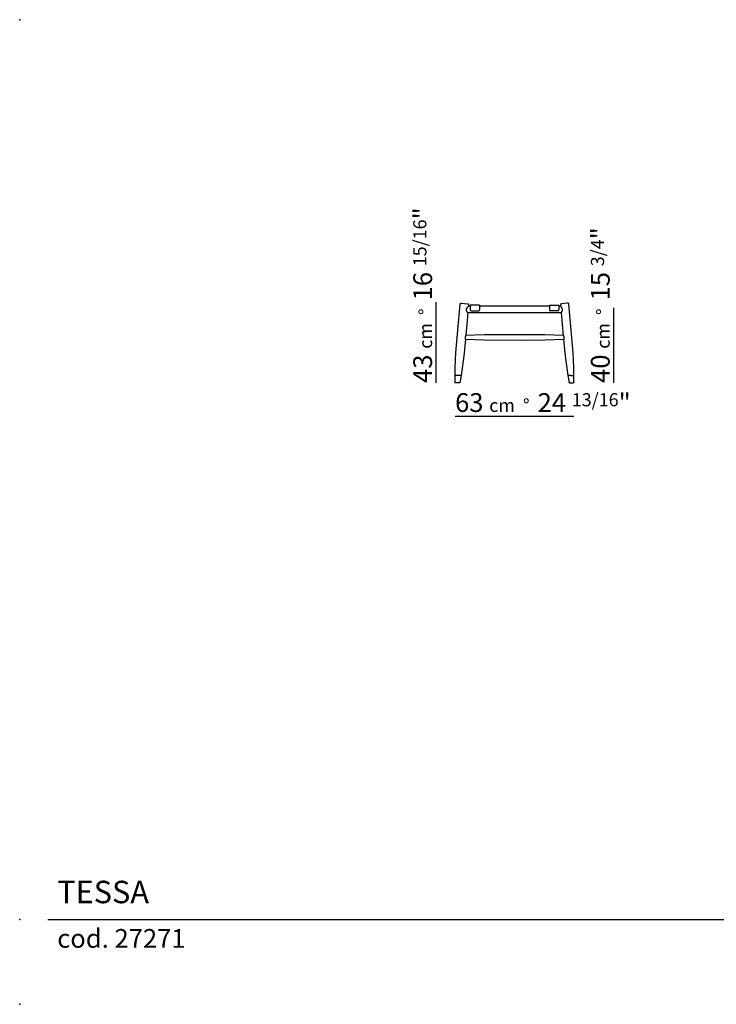
# Model space of a CAD drawing. Units: millimetres. Extents: x -35104 to -34361, y 15189 to 15714.
# Drawn here: x -35104 to -34732, y 15189 to 15714 of the extents above; entities that cross this region are included whole.
import ezdxf

# ---------------------------------------------------------------- set-up
doc = ezdxf.new("R2010")
doc.units = ezdxf.units.MM
for name, color, linetype in [('Linee', 7, 'CONTINUOUS'), ('QUOTE', 7, 'CONTINUOUS'), ('SQUADRATURA', 7, 'CONTINUOUS')]:
    doc.layers.add(name, color=color, linetype=linetype)
doc.styles.add('Swis', font='swisscl.ttf')

msp = doc.modelspace()

# ---------------------------------------------------------------- linework, layer by layer
at = {"layer": 'Linee', "color": 251, "true_color": 0x636466}
for p, q in [((-34863.43, 15561.58), (-34863.43, 15559.08)), ((-34858.43, 15561.58), (-34863.43, 15561.58)), ((-34858.43, 15561.58), (-34858.43, 15559.08)), ((-34821.25, 15561.58), (-34821.25, 15559.08)), ((-34821.25, 15561.58), (-34816.25, 15561.58)), ((-34816.25, 15561.58), (-34816.25, 15559.08)), ((-34862.93, 15558.58), (-34858.93, 15558.58)), ((-34816.75, 15558.58), (-34820.75, 15558.58))]:
    msp.add_line(p, q, dxfattribs=at)
at = {"layer": 'Linee'}
for points in [[(-34870.77, 15540.3), (-34868.86, 15562.12)], [(-34868.86, 15562.12), (-34868.86, 15562.13), (-34868.85, 15562.15), (-34868.85, 15562.16), (-34868.85, 15562.17), (-34868.85, 15562.19), (-34868.84, 15562.2), (-34868.84, 15562.21), (-34868.84, 15562.23), (-34868.83, 15562.24), (-34868.83, 15562.26), (-34868.82, 15562.27), (-34868.82, 15562.28), (-34868.81, 15562.3), (-34868.81, 15562.31), (-34868.8, 15562.32), (-34868.8, 15562.34), (-34868.79, 15562.35), (-34868.78, 15562.36), (-34868.77, 15562.38), (-34868.77, 15562.39), (-34868.76, 15562.4), (-34868.75, 15562.41), (-34868.74, 15562.43), (-34868.73, 15562.44), (-34868.72, 15562.45), (-34868.71, 15562.46), (-34868.7, 15562.47), (-34868.69, 15562.49), (-34868.68, 15562.5), (-34868.67, 15562.51), (-34868.66, 15562.52), (-34868.65, 15562.53), (-34868.63, 15562.54), (-34868.62, 15562.55), (-34868.61, 15562.56), (-34868.6, 15562.57), (-34868.58, 15562.57), (-34868.57, 15562.58), (-34868.56, 15562.59), (-34868.54, 15562.6), (-34868.53, 15562.6), (-34868.52, 15562.61), (-34868.5, 15562.62), (-34868.49, 15562.62), (-34868.47, 15562.63), (-34868.46, 15562.63), (-34868.45, 15562.64), (-34868.43, 15562.64), (-34868.42, 15562.65), (-34868.4, 15562.65), (-34868.39, 15562.65), (-34868.37, 15562.66), (-34868.36, 15562.66), (-34868.35, 15562.66), (-34868.33, 15562.66), (-34868.32, 15562.67), (-34868.3, 15562.67), (-34868.29, 15562.67), (-34868.27, 15562.67), (-34868.26, 15562.67), (-34868.25, 15562.67), (-34868.23, 15562.67), (-34868.22, 15562.67), (-34868.21, 15562.67)], [(-34868.21, 15562.67), (-34868.2, 15562.67)], [(-34868.21, 15562.67), (-34868.21, 15562.67)], [(-34868.2, 15562.67), (-34868.2, 15562.67)], [(-34868.2, 15562.67), (-34868.2, 15562.66)], [(-34868.2, 15562.67), (-34868.2, 15562.67)], [(-34868.2, 15562.66), (-34868.19, 15562.66)], [(-34868.2, 15562.66), (-34868.2, 15562.66)], [(-34868.2, 15562.66), (-34868.2, 15562.66)], [(-34868.19, 15562.66), (-34868.19, 15562.66)], [(-34868.19, 15562.66), (-34868.19, 15562.66)], [(-34868.19, 15562.66), (-34868.19, 15562.66)], [(-34868.19, 15562.66), (-34868.18, 15562.66)], [(-34868.19, 15562.66), (-34868.19, 15562.66)], [(-34868.19, 15562.66), (-34868.19, 15562.66)], [(-34868.19, 15562.66), (-34868.19, 15562.66)], [(-34868.18, 15562.66), (-34868.18, 15562.66)], [(-34868.18, 15562.66), (-34868.18, 15562.66)], [(-34868.18, 15562.66), (-34868.17, 15562.66)], [(-34868.18, 15562.66), (-34868.18, 15562.66)], [(-34868.17, 15562.66), (-34868.16, 15562.66)], [(-34868.16, 15562.66), (-34867.99, 15562.65)], [(-34867.99, 15562.65), (-34865.13, 15562.4)], [(-34865.42, 15559.33), (-34865.42, 15559.37), (-34865.41, 15559.42), (-34865.4, 15559.47), (-34865.39, 15559.51), (-34865.38, 15559.56), (-34865.37, 15559.61), (-34865.36, 15559.65), (-34865.34, 15559.7), (-34865.32, 15559.75), (-34865.3, 15559.8), (-34865.28, 15559.85), (-34865.26, 15559.89), (-34865.24, 15559.95), (-34865.21, 15560), (-34865.19, 15560.05), (-34865.16, 15560.1), (-34865.13, 15560.15), (-34865.09, 15560.21), (-34865.02, 15560.32), (-34864.94, 15560.43), (-34864.86, 15560.54), (-34864.76, 15560.67), (-34864.66, 15560.8), (-34864.43, 15561.08)], [(-34865.13, 15562.4), (-34864.96, 15562.38)], [(-34864.96, 15562.38), (-34864.95, 15562.38)], [(-34864.95, 15562.38), (-34864.95, 15562.38)], [(-34864.95, 15562.38), (-34864.94, 15562.38)], [(-34864.95, 15562.38), (-34864.95, 15562.38)], [(-34864.94, 15562.38), (-34864.94, 15562.38)], [(-34864.94, 15562.38), (-34864.94, 15562.38)], [(-34864.94, 15562.38), (-34864.94, 15562.38)], [(-34864.94, 15562.38), (-34864.93, 15562.38)], [(-34864.94, 15562.38), (-34864.94, 15562.38)], [(-34864.94, 15562.38), (-34864.94, 15562.38)], [(-34864.93, 15562.38), (-34864.92, 15562.38)], [(-34864.93, 15562.38), (-34864.93, 15562.38)], [(-34864.93, 15562.38), (-34864.93, 15562.38)], [(-34864.93, 15562.38), (-34864.93, 15562.38)], [(-34864.93, 15562.38), (-34864.93, 15562.38)], [(-34864.93, 15562.38), (-34864.93, 15562.38)], [(-34864.93, 15562.38), (-34864.93, 15562.38)], [(-34864.93, 15562.38), (-34864.93, 15562.38)], [(-34864.93, 15562.38), (-34864.93, 15562.38)], [(-34864.92, 15562.38), (-34864.92, 15562.38)], [(-34864.92, 15562.38), (-34864.91, 15562.38), (-34864.89, 15562.38), (-34864.88, 15562.37), (-34864.87, 15562.37), (-34864.85, 15562.37), (-34864.84, 15562.37), (-34864.83, 15562.36), (-34864.81, 15562.36), (-34864.8, 15562.35), (-34864.78, 15562.35), (-34864.77, 15562.35), (-34864.76, 15562.34), (-34864.74, 15562.34), (-34864.73, 15562.33), (-34864.72, 15562.32), (-34864.7, 15562.32), (-34864.69, 15562.31), (-34864.68, 15562.3), (-34864.66, 15562.3), (-34864.65, 15562.29), (-34864.64, 15562.28), (-34864.63, 15562.27), (-34864.61, 15562.26), (-34864.6, 15562.25), (-34864.59, 15562.24), (-34864.58, 15562.23), (-34864.57, 15562.22), (-34864.55, 15562.21), (-34864.54, 15562.2), (-34864.53, 15562.19), (-34864.52, 15562.18), (-34864.51, 15562.17), (-34864.5, 15562.15), (-34864.49, 15562.14), (-34864.48, 15562.13), (-34864.48, 15562.12), (-34864.47, 15562.1), (-34864.46, 15562.09), (-34864.45, 15562.08), (-34864.44, 15562.06), (-34864.44, 15562.05), (-34864.43, 15562.04), (-34864.42, 15562.02), (-34864.42, 15562.01), (-34864.41, 15561.99), (-34864.41, 15561.98), (-34864.4, 15561.97), (-34864.4, 15561.95), (-34864.39, 15561.94), (-34864.39, 15561.92), (-34864.39, 15561.91), (-34864.38, 15561.89), (-34864.38, 15561.88), (-34864.38, 15561.87), (-34864.38, 15561.85), (-34864.37, 15561.84), (-34864.37, 15561.82), (-34864.37, 15561.81), (-34864.37, 15561.8), (-34864.37, 15561.78), (-34864.37, 15561.77), (-34864.37, 15561.75), (-34864.37, 15561.74), (-34864.37, 15561.73)], [(-34864.37, 15561.73), (-34864.43, 15561.08)], [(-34863.43, 15561.08), (-34864.43, 15561.08)], [(-34821.25, 15561.08), (-34858.43, 15561.08)], [(-34815.25, 15561.08), (-34816.25, 15561.08)], [(-34814.76, 15562.38), (-34814.78, 15562.38), (-34814.79, 15562.38), (-34814.8, 15562.37), (-34814.82, 15562.37), (-34814.83, 15562.37), (-34814.84, 15562.37), (-34814.86, 15562.36), (-34814.87, 15562.36), (-34814.89, 15562.35), (-34814.9, 15562.35), (-34814.91, 15562.35), (-34814.93, 15562.34), (-34814.94, 15562.34), (-34814.95, 15562.33), (-34814.97, 15562.32), (-34814.98, 15562.32), (-34814.99, 15562.31), (-34815.01, 15562.3), (-34815.02, 15562.3), (-34815.03, 15562.29), (-34815.05, 15562.28), (-34815.06, 15562.27), (-34815.07, 15562.26), (-34815.08, 15562.25), (-34815.09, 15562.24), (-34815.11, 15562.23), (-34815.12, 15562.22), (-34815.13, 15562.21), (-34815.14, 15562.2), (-34815.15, 15562.19), (-34815.16, 15562.18), (-34815.17, 15562.17), (-34815.18, 15562.15), (-34815.19, 15562.14), (-34815.2, 15562.13), (-34815.21, 15562.12), (-34815.22, 15562.1), (-34815.22, 15562.09), (-34815.23, 15562.08), (-34815.24, 15562.06), (-34815.25, 15562.05), (-34815.25, 15562.04), (-34815.26, 15562.02), (-34815.27, 15562.01), (-34815.27, 15561.99), (-34815.28, 15561.98), (-34815.28, 15561.97), (-34815.29, 15561.95), (-34815.29, 15561.94), (-34815.29, 15561.92), (-34815.3, 15561.91), (-34815.3, 15561.89), (-34815.3, 15561.88), (-34815.31, 15561.87), (-34815.31, 15561.85), (-34815.31, 15561.84), (-34815.31, 15561.82), (-34815.31, 15561.81), (-34815.31, 15561.8), (-34815.31, 15561.78), (-34815.31, 15561.77), (-34815.31, 15561.75), (-34815.31, 15561.74), (-34815.31, 15561.73)], [(-34815.31, 15561.73), (-34815.25, 15561.08)], [(-34814.26, 15559.33), (-34814.26, 15559.37), (-34814.27, 15559.42), (-34814.28, 15559.47), (-34814.29, 15559.51), (-34814.3, 15559.56), (-34814.31, 15559.61), (-34814.33, 15559.65), (-34814.34, 15559.7), (-34814.36, 15559.75), (-34814.38, 15559.8), (-34814.4, 15559.85), (-34814.42, 15559.89), (-34814.44, 15559.95), (-34814.47, 15560), (-34814.5, 15560.05), (-34814.52, 15560.1), (-34814.56, 15560.15), (-34814.59, 15560.21), (-34814.66, 15560.32), (-34814.74, 15560.43), (-34814.82, 15560.54), (-34814.92, 15560.67), (-34815.02, 15560.8), (-34815.25, 15561.08)], [(-34814.76, 15562.38), (-34814.76, 15562.38)], [(-34814.76, 15562.38), (-34814.76, 15562.38)], [(-34814.76, 15562.38), (-34814.76, 15562.38)], [(-34814.76, 15562.38), (-34814.76, 15562.38)], [(-34814.75, 15562.38), (-34814.76, 15562.38)], [(-34814.75, 15562.38), (-34814.75, 15562.38)], [(-34814.75, 15562.38), (-34814.75, 15562.38)], [(-34814.75, 15562.38), (-34814.75, 15562.38)], [(-34814.75, 15562.38), (-34814.75, 15562.38)], [(-34814.75, 15562.38), (-34814.75, 15562.38)], [(-34814.75, 15562.38), (-34814.75, 15562.38)], [(-34814.75, 15562.38), (-34814.75, 15562.38)], [(-34814.74, 15562.38), (-34814.75, 15562.38)], [(-34814.74, 15562.38), (-34814.74, 15562.38)], [(-34814.74, 15562.38), (-34814.74, 15562.38)], [(-34814.74, 15562.38), (-34814.74, 15562.38)], [(-34814.74, 15562.38), (-34814.74, 15562.38)], [(-34814.74, 15562.38), (-34814.74, 15562.38)], [(-34814.73, 15562.38), (-34814.74, 15562.38)], [(-34814.72, 15562.38), (-34814.73, 15562.38)], [(-34814.55, 15562.4), (-34814.72, 15562.38)], [(-34811.69, 15562.65), (-34814.55, 15562.4)], [(-34811.52, 15562.66), (-34811.69, 15562.65)], [(-34811.51, 15562.66), (-34811.52, 15562.66)], [(-34811.5, 15562.66), (-34811.51, 15562.66)], [(-34811.5, 15562.66), (-34811.5, 15562.66)], [(-34811.5, 15562.66), (-34811.5, 15562.66)], [(-34811.5, 15562.66), (-34811.5, 15562.66)], [(-34811.5, 15562.66), (-34811.5, 15562.66)], [(-34811.5, 15562.66), (-34811.5, 15562.66)], [(-34811.49, 15562.66), (-34811.5, 15562.66)], [(-34811.48, 15562.67), (-34811.49, 15562.66)], [(-34811.49, 15562.66), (-34811.49, 15562.66)], [(-34811.49, 15562.66), (-34811.49, 15562.66)], [(-34811.49, 15562.66), (-34811.49, 15562.66)], [(-34811.49, 15562.66), (-34811.49, 15562.66)], [(-34811.49, 15562.66), (-34811.49, 15562.66)], [(-34811.49, 15562.66), (-34811.49, 15562.66)], [(-34811.49, 15562.66), (-34811.49, 15562.66)], [(-34811.48, 15562.67), (-34811.48, 15562.67)], [(-34811.48, 15562.67), (-34811.48, 15562.67)], [(-34811.48, 15562.67), (-34811.48, 15562.67)], [(-34811.48, 15562.67), (-34811.48, 15562.67)], [(-34810.83, 15562.12), (-34810.83, 15562.13), (-34810.83, 15562.15), (-34810.83, 15562.16), (-34810.83, 15562.17), (-34810.84, 15562.19), (-34810.84, 15562.2), (-34810.84, 15562.21), (-34810.85, 15562.23), (-34810.85, 15562.24), (-34810.85, 15562.26), (-34810.86, 15562.27), (-34810.86, 15562.28), (-34810.87, 15562.3), (-34810.87, 15562.31), (-34810.88, 15562.32), (-34810.89, 15562.34), (-34810.89, 15562.35), (-34810.9, 15562.36), (-34810.91, 15562.38), (-34810.92, 15562.39), (-34810.93, 15562.4), (-34810.93, 15562.41), (-34810.94, 15562.43), (-34810.95, 15562.44), (-34810.96, 15562.45), (-34810.97, 15562.46), (-34810.98, 15562.47), (-34810.99, 15562.49), (-34811, 15562.5), (-34811.01, 15562.51), (-34811.03, 15562.52), (-34811.04, 15562.53), (-34811.05, 15562.54), (-34811.06, 15562.55), (-34811.07, 15562.56), (-34811.09, 15562.57), (-34811.1, 15562.57), (-34811.11, 15562.58), (-34811.13, 15562.59), (-34811.14, 15562.6), (-34811.15, 15562.6), (-34811.17, 15562.61), (-34811.18, 15562.62), (-34811.2, 15562.62), (-34811.21, 15562.63), (-34811.22, 15562.63), (-34811.24, 15562.64), (-34811.25, 15562.64), (-34811.27, 15562.65), (-34811.28, 15562.65), (-34811.3, 15562.65), (-34811.31, 15562.66), (-34811.32, 15562.66), (-34811.34, 15562.66), (-34811.35, 15562.66), (-34811.37, 15562.67), (-34811.38, 15562.67), (-34811.39, 15562.67), (-34811.41, 15562.67), (-34811.42, 15562.67), (-34811.44, 15562.67), (-34811.45, 15562.67), (-34811.46, 15562.67), (-34811.48, 15562.67)], [(-34808.92, 15540.3), (-34810.83, 15562.12)], [(-34864.74, 15557.58), (-34865.8, 15545.46)], [(-34864.74, 15557.58), (-34864.84, 15557.72), (-34864.92, 15557.86), (-34865, 15557.98), (-34865.08, 15558.11), (-34865.14, 15558.23), (-34865.17, 15558.29), (-34865.2, 15558.35), (-34865.23, 15558.4), (-34865.25, 15558.46), (-34865.28, 15558.51), (-34865.3, 15558.56), (-34865.32, 15558.61), (-34865.33, 15558.66), (-34865.35, 15558.71), (-34865.36, 15558.76), (-34865.38, 15558.81), (-34865.39, 15558.86), (-34865.4, 15558.91), (-34865.41, 15558.96), (-34865.42, 15559), (-34865.42, 15559.05), (-34865.42, 15559.09), (-34865.43, 15559.14), (-34865.43, 15559.19), (-34865.43, 15559.23), (-34865.43, 15559.28), (-34865.42, 15559.33)], [(-34814.95, 15557.58), (-34864.74, 15557.58)], [(-34814.95, 15557.58), (-34814.85, 15557.72), (-34814.76, 15557.86), (-34814.68, 15557.98), (-34814.6, 15558.11), (-34814.54, 15558.23), (-34814.51, 15558.29), (-34814.48, 15558.35), (-34814.45, 15558.4), (-34814.43, 15558.46), (-34814.41, 15558.51), (-34814.39, 15558.56), (-34814.37, 15558.61), (-34814.35, 15558.66), (-34814.33, 15558.71), (-34814.32, 15558.76), (-34814.31, 15558.81), (-34814.29, 15558.86), (-34814.28, 15558.91), (-34814.27, 15558.96), (-34814.27, 15559), (-34814.26, 15559.05), (-34814.26, 15559.09), (-34814.26, 15559.14), (-34814.25, 15559.19), (-34814.25, 15559.23), (-34814.26, 15559.28), (-34814.26, 15559.33)], [(-34814.95, 15557.58), (-34813.89, 15545.46)], [(-34865.8, 15545.46), (-34865.84, 15545.39), (-34865.88, 15545.32), (-34865.91, 15545.24), (-34865.95, 15545.17), (-34865.98, 15545.1), (-34866.01, 15545.03), (-34866.03, 15544.97), (-34866.06, 15544.9), (-34866.08, 15544.83), (-34866.1, 15544.77), (-34866.12, 15544.7), (-34866.13, 15544.63), (-34866.14, 15544.57), (-34866.16, 15544.5), (-34866.16, 15544.44), (-34866.17, 15544.37), (-34866.18, 15544.3), (-34866.18, 15544.24), (-34866.18, 15544.17), (-34866.18, 15544.11), (-34866.17, 15544.04), (-34866.17, 15543.97), (-34866.16, 15543.9), (-34866.15, 15543.84), (-34866.14, 15543.77), (-34866.12, 15543.7), (-34866.1, 15543.63), (-34866.09, 15543.56), (-34866.06, 15543.48), (-34866.04, 15543.41), (-34866.02, 15543.34), (-34865.99, 15543.27)], [(-34813.89, 15545.46), (-34823.61, 15545.76), (-34833.34, 15545.86), (-34856.07, 15545.76), (-34865.8, 15545.46)], [(-34813.89, 15545.46), (-34813.85, 15545.39), (-34813.81, 15545.32), (-34813.77, 15545.24), (-34813.74, 15545.17), (-34813.71, 15545.1), (-34813.68, 15545.03), (-34813.65, 15544.97), (-34813.63, 15544.9), (-34813.6, 15544.83), (-34813.59, 15544.77), (-34813.57, 15544.7), (-34813.55, 15544.63), (-34813.54, 15544.57), (-34813.53, 15544.5), (-34813.52, 15544.44), (-34813.51, 15544.37), (-34813.51, 15544.3), (-34813.5, 15544.24), (-34813.5, 15544.17), (-34813.51, 15544.11), (-34813.51, 15544.04), (-34813.52, 15543.97), (-34813.52, 15543.9), (-34813.53, 15543.84), (-34813.55, 15543.77), (-34813.56, 15543.7), (-34813.58, 15543.63), (-34813.6, 15543.56), (-34813.62, 15543.48), (-34813.64, 15543.41), (-34813.67, 15543.34), (-34813.69, 15543.27)], [(-34871.52, 15524.18), (-34871.46, 15528.21), (-34871.31, 15532.25), (-34871.08, 15536.28), (-34870.77, 15540.3)], [(-34865.99, 15543.27), (-34866.28, 15539.91)], [(-34813.69, 15543.27), (-34823.51, 15542.96), (-34833.34, 15542.86), (-34856.17, 15542.96), (-34865.99, 15543.27)], [(-34813.69, 15543.27), (-34813.4, 15539.91)], [(-34808.16, 15524.18), (-34808.23, 15528.21), (-34808.38, 15532.25), (-34808.61, 15536.28), (-34808.92, 15540.3)], [(-34866.28, 15539.91), (-34866.67, 15535.96), (-34867.13, 15532.02), (-34867.67, 15528.1), (-34868.29, 15524.18)], [(-34813.4, 15539.91), (-34813.02, 15535.96), (-34812.55, 15532.02), (-34812.01, 15528.1), (-34811.39, 15524.18)], [(-34868.33, 15524.18), (-34871.52, 15524.18)], [(-34871.51, 15520.38), (-34871.52, 15524.18)], [(-34871.31, 15520.18), (-34871.33, 15520.18), (-34871.33, 15520.18), (-34871.33, 15520.18), (-34871.34, 15520.18), (-34871.34, 15520.18), (-34871.35, 15520.18), (-34871.35, 15520.18), (-34871.36, 15520.19), (-34871.36, 15520.19), (-34871.37, 15520.19), (-34871.37, 15520.19), (-34871.38, 15520.19), (-34871.38, 15520.19), (-34871.39, 15520.19), (-34871.39, 15520.2), (-34871.4, 15520.2), (-34871.4, 15520.2), (-34871.4, 15520.2), (-34871.41, 15520.2), (-34871.41, 15520.21), (-34871.42, 15520.21), (-34871.42, 15520.21), (-34871.43, 15520.21), (-34871.43, 15520.22), (-34871.43, 15520.22), (-34871.44, 15520.22), (-34871.44, 15520.23), (-34871.44, 15520.23), (-34871.45, 15520.23), (-34871.45, 15520.23), (-34871.45, 15520.24), (-34871.46, 15520.24), (-34871.46, 15520.24), (-34871.46, 15520.25), (-34871.47, 15520.25), (-34871.47, 15520.26), (-34871.47, 15520.26), (-34871.48, 15520.26), (-34871.48, 15520.27), (-34871.48, 15520.27), (-34871.48, 15520.28), (-34871.49, 15520.28), (-34871.49, 15520.28), (-34871.49, 15520.29), (-34871.49, 15520.29), (-34871.5, 15520.3), (-34871.5, 15520.3), (-34871.5, 15520.31), (-34871.5, 15520.31), (-34871.5, 15520.32), (-34871.51, 15520.32), (-34871.51, 15520.33), (-34871.51, 15520.33), (-34871.51, 15520.33), (-34871.51, 15520.34), (-34871.51, 15520.34), (-34871.51, 15520.35), (-34871.51, 15520.35), (-34871.51, 15520.36), (-34871.51, 15520.36), (-34871.51, 15520.37), (-34871.51, 15520.37), (-34871.51, 15520.38)], [(-34871.29, 15520.18), (-34871.31, 15520.18)], [(-34869.17, 15520.18), (-34871.29, 15520.18)], [(-34868.97, 15520.34), (-34868.97, 15520.34), (-34868.97, 15520.34), (-34868.97, 15520.33), (-34868.98, 15520.33), (-34868.98, 15520.32), (-34868.98, 15520.32), (-34868.98, 15520.31), (-34868.98, 15520.31), (-34868.98, 15520.31), (-34868.98, 15520.3), (-34868.99, 15520.3), (-34868.99, 15520.29), (-34868.99, 15520.29), (-34868.99, 15520.29), (-34868.99, 15520.28), (-34869, 15520.28), (-34869, 15520.28), (-34869, 15520.27), (-34869, 15520.27), (-34869.01, 15520.26), (-34869.01, 15520.26), (-34869.01, 15520.26), (-34869.01, 15520.25), (-34869.02, 15520.25), (-34869.02, 15520.25), (-34869.02, 15520.24), (-34869.02, 15520.24), (-34869.03, 15520.24), (-34869.03, 15520.23), (-34869.03, 15520.23), (-34869.04, 15520.23), (-34869.04, 15520.23), (-34869.04, 15520.22), (-34869.05, 15520.22), (-34869.05, 15520.22), (-34869.05, 15520.22), (-34869.06, 15520.22), (-34869.06, 15520.21), (-34869.06, 15520.21), (-34869.07, 15520.21), (-34869.07, 15520.21), (-34869.07, 15520.2), (-34869.08, 15520.2), (-34869.08, 15520.2), (-34869.09, 15520.2), (-34869.09, 15520.2), (-34869.09, 15520.19), (-34869.1, 15520.19), (-34869.1, 15520.19), (-34869.11, 15520.19), (-34869.12, 15520.19), (-34869.12, 15520.19), (-34869.13, 15520.18), (-34869.13, 15520.18), (-34869.14, 15520.18), (-34869.15, 15520.18), (-34869.15, 15520.18), (-34869.16, 15520.18), (-34869.17, 15520.18)], [(-34869.17, 15520.18), (-34869.17, 15520.18)], [(-34868.29, 15524.18), (-34868.97, 15520.34)], [(-34868.33, 15524.18), (-34868.29, 15524.18)], [(-34868.29, 15524.18), (-34868.29, 15524.18)], [(-34809.78, 15524.18), (-34811.39, 15524.18)], [(-34811.39, 15524.18), (-34810.71, 15520.34)], [(-34810.52, 15520.18), (-34810.53, 15520.18), (-34810.53, 15520.18), (-34810.54, 15520.18), (-34810.54, 15520.18), (-34810.55, 15520.18), (-34810.55, 15520.18), (-34810.55, 15520.18), (-34810.56, 15520.19), (-34810.56, 15520.19), (-34810.57, 15520.19), (-34810.57, 15520.19), (-34810.58, 15520.19), (-34810.58, 15520.19), (-34810.58, 15520.19), (-34810.59, 15520.19), (-34810.59, 15520.2), (-34810.6, 15520.2), (-34810.6, 15520.2), (-34810.6, 15520.2), (-34810.61, 15520.2), (-34810.61, 15520.21), (-34810.62, 15520.21), (-34810.62, 15520.21), (-34810.62, 15520.21), (-34810.63, 15520.21), (-34810.63, 15520.22), (-34810.63, 15520.22), (-34810.64, 15520.22), (-34810.64, 15520.22), (-34810.64, 15520.23), (-34810.65, 15520.23), (-34810.65, 15520.23), (-34810.65, 15520.23), (-34810.66, 15520.24), (-34810.66, 15520.24), (-34810.66, 15520.24), (-34810.67, 15520.25), (-34810.67, 15520.25), (-34810.67, 15520.25), (-34810.67, 15520.26), (-34810.68, 15520.26), (-34810.68, 15520.26), (-34810.68, 15520.27), (-34810.68, 15520.27), (-34810.69, 15520.28), (-34810.69, 15520.28), (-34810.69, 15520.28), (-34810.69, 15520.29), (-34810.69, 15520.29), (-34810.7, 15520.29), (-34810.7, 15520.3), (-34810.7, 15520.3), (-34810.7, 15520.31), (-34810.7, 15520.31), (-34810.7, 15520.31), (-34810.71, 15520.32), (-34810.71, 15520.32), (-34810.71, 15520.33), (-34810.71, 15520.33), (-34810.71, 15520.34), (-34810.71, 15520.34), (-34810.71, 15520.34)], [(-34810.52, 15520.18), (-34810.52, 15520.18)], [(-34810.52, 15520.18), (-34808.39, 15520.18)], [(-34809.78, 15524.18), (-34808.16, 15524.18)], [(-34808.39, 15520.18), (-34808.37, 15520.18)], [(-34808.17, 15520.38), (-34808.17, 15520.37), (-34808.17, 15520.37), (-34808.17, 15520.36), (-34808.17, 15520.36), (-34808.17, 15520.35), (-34808.17, 15520.35), (-34808.17, 15520.34), (-34808.17, 15520.34), (-34808.17, 15520.33), (-34808.18, 15520.33), (-34808.18, 15520.33), (-34808.18, 15520.32), (-34808.18, 15520.32), (-34808.18, 15520.31), (-34808.18, 15520.31), (-34808.19, 15520.3), (-34808.19, 15520.3), (-34808.19, 15520.29), (-34808.19, 15520.29), (-34808.19, 15520.28), (-34808.2, 15520.28), (-34808.2, 15520.28), (-34808.2, 15520.27), (-34808.2, 15520.27), (-34808.21, 15520.26), (-34808.21, 15520.26), (-34808.21, 15520.26), (-34808.22, 15520.25), (-34808.22, 15520.25), (-34808.22, 15520.24), (-34808.23, 15520.24), (-34808.23, 15520.24), (-34808.23, 15520.24), (-34808.23, 15520.23), (-34808.24, 15520.23), (-34808.24, 15520.23), (-34808.24, 15520.22), (-34808.25, 15520.22), (-34808.25, 15520.22), (-34808.26, 15520.21), (-34808.26, 15520.21), (-34808.27, 15520.21), (-34808.27, 15520.21), (-34808.27, 15520.2), (-34808.28, 15520.2), (-34808.28, 15520.2), (-34808.29, 15520.2), (-34808.29, 15520.2), (-34808.3, 15520.19), (-34808.31, 15520.19), (-34808.31, 15520.19), (-34808.32, 15520.19), (-34808.32, 15520.19), (-34808.33, 15520.18), (-34808.33, 15520.18), (-34808.34, 15520.18), (-34808.34, 15520.18), (-34808.34, 15520.18), (-34808.35, 15520.18), (-34808.36, 15520.18), (-34808.36, 15520.18), (-34808.37, 15520.18)], [(-34808.17, 15520.38), (-34808.16, 15524.18)]]:
    msp.add_lwpolyline(points, dxfattribs=at)
at = {"layer": 'Linee', "color": 251, "true_color": 0x636466}
for centre, start, end in [((-34862.93, 15559.08), 180, 270), ((-34858.93, 15559.08), 270, 0), ((-34820.75, 15559.08), 180, 270), ((-34816.75, 15559.08), 270, 0)]:
    msp.add_arc(centre, 0.5, start, end, dxfattribs=at)
at = {"layer": 'QUOTE'}
for p, q in [((-34881.54, 15520.18), (-34881.54, 15563.18)), ((-34786.87, 15520.18), (-34786.87, 15560.18)), ((-34871.52, 15502.47), (-34808.18, 15502.47))]:
    msp.add_line(p, q, dxfattribs=at)
at = {"layer": 'SQUADRATURA'}
msp.add_line((-35088.55, 15233.99), (-34376.05, 15233.99), dxfattribs=at)
at = {"layer": 'SQUADRATURA', "color": 7}
for p in [(-35103.55, 15713.85), (-35103.55, 15233.99), (-35103.55, 15188.85)]:
    msp.add_point(p, dxfattribs=at)

# ---------------------------------------------------------------- texts
at = {"layer": 'QUOTE', "char_height": 10, "width": 107.8714, "attachment_point": 1, "rotation": 90, "style": 'Swis'}
for s, insert in [('43 {\\H0.7x;cm  °\\fSwis721 LtCn BT|b0|i0|c0|p32;  \\H1.429x;16 \\H0.7x;15/16\\H1.429x;"}', (-34893.79, 15520.18)), ('40 {\\H0.7x;cm  °\\fSwis721 LtCn BT|b0|i0|c0|p32;  \\H1.429x;15 \\H0.7x;3/4\\H1.429x;"}', (-34799.11, 15520.18))]:
    msp.add_mtext(s, dxfattribs=dict(at, insert=insert))
at = {"layer": 'QUOTE', "insert": (-34871.52, 15514.71), "char_height": 10, "width": 100.346, "attachment_point": 1, "style": 'Swis'}
msp.add_mtext('63 {\\H0.7x;cm  °\\fSwis721 LtCn BT|b0|i0|c0|p32;  \\H1.429x;24 \\H0.7x;13/16\\H1.429x;"}', dxfattribs=at)
at = {"layer": 'SQUADRATURA', "width": 204.5885, "style": 'Swis'}
for s, insert, char_height, attachment_point in [('TESSA ', (-35083.55, 15238.99), 12, 7), ('cod. 27271', (-35083.55, 15228.99), 10, 1)]:
    msp.add_mtext(s, dxfattribs=dict(at, insert=insert, char_height=char_height, attachment_point=attachment_point))

doc.saveas('drawing.dxf')
